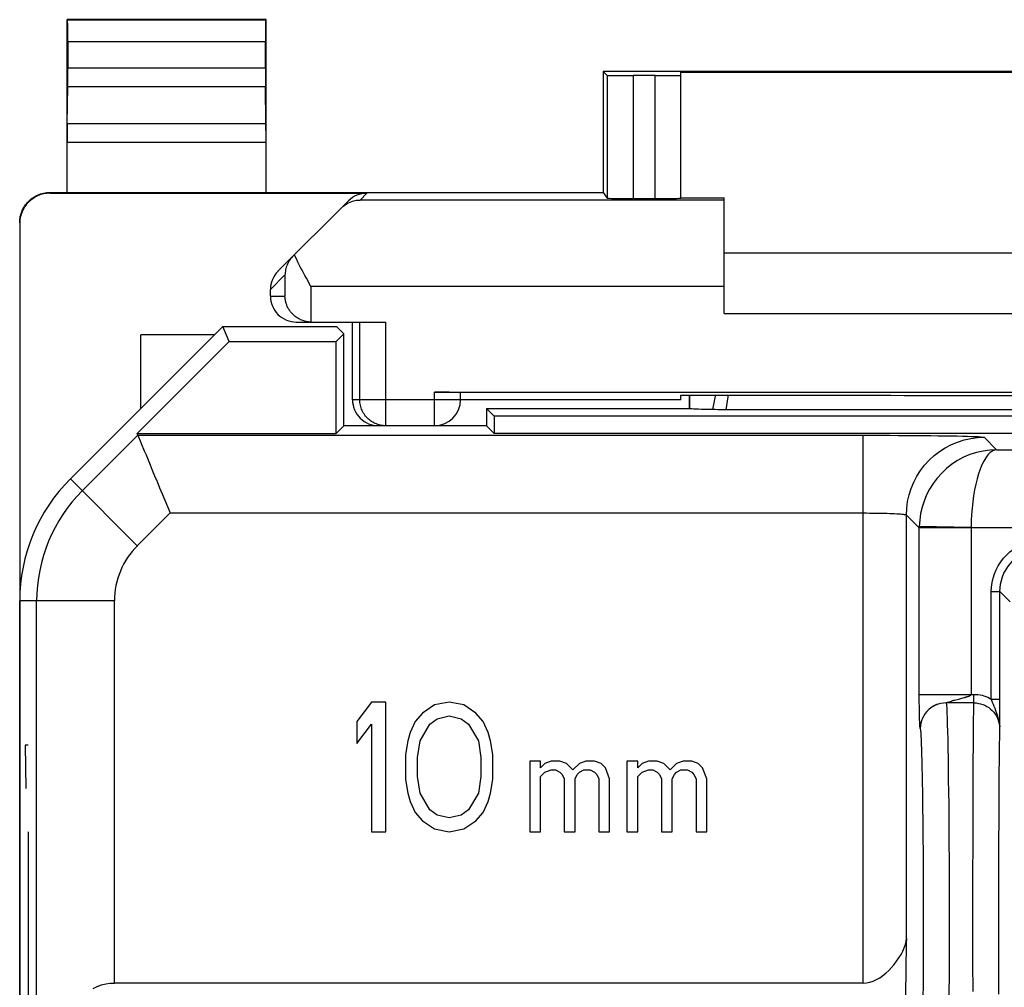
# Model space of a CAD drawing. Units: millimetres. Extents: x -11.3 to 11, y -24.1 to 24.7.
# Drawn here: x -11.3 to 0.1, y 13.5 to 24.7 of the extents above; entities that cross this region are included whole.
import ezdxf

# ---------------------------------------------------------------- set-up
doc = ezdxf.new("R2010")
doc.units = ezdxf.units.MM
doc.header["$LTSCALE"] = 16.335
doc.layers.get('0').update_dxf_attribs({"linetype": 'CONTINUOUS'})
for name, color, linetype in [('21814000', 7, 'CONTINUOUS'), ('26814000', 7, 'CONTINUOUS'), ('INCISIONI_LASER', 7, 'CONTINUOUS')]:
    doc.layers.add(name, color=color, linetype=linetype)

msp = doc.modelspace()

# ---------------------------------------------------------------- linework, layer by layer
at = {"color": 7, "linetype": 'CONTINUOUS'}
for p, q in [((-8.99, 21.178), (-10.754, 19.414)), ((-8.918, 21.003), (-8.99, 21.178)), ((-8.99, 21.178), (-7.676, 21.178)), ((-7.679, 21.003), (-7.59, 21.092)), ((-7.59, 21.092), (-7.676, 21.178)), ((-7.59, 20.028), (-7.59, 21.092)), ((-9.982, 19.939), (-8.918, 21.003)), ((-8.918, 21.003), (-7.679, 21.003)), ((-7.679, 19.939), (-7.679, 21.003)), ((-3.59, 20.228), (-3.59, 20.381)), ((-3.587, 20.225), (-3.587, 20.381)), ((-5.94, 20.228), (-5.94, 20.028)), ((-5.851, 20.139), (-5.94, 20.228)), ((-5.94, 20.228), (-3.59, 20.228)), ((-3.59, 20.228), (-3.587, 20.225)), ((-3.295, 20.214), (-3.323, 20.214)), ((-3.264, 20.213), (-3.295, 20.214)), ((-3.228, 20.213), (-3.264, 20.213)), ((-3.191, 20.213), (-3.228, 20.213)), ((2.811, 20.213), (-3.191, 20.213)), ((-5.851, 20.139), (-5.851, 19.939)), ((5.471, 20.139), (-5.851, 20.139)), ((-9.974, 19.918), (-9.982, 19.939)), ((-9.982, 19.939), (-7.679, 19.939)), ((-7.59, 20.028), (-7.679, 19.939)), ((-7.147, 20.028), (-7.59, 20.028)), ((-5.94, 20.028), (-6.54, 20.028)), ((-5.94, 20.028), (-5.851, 19.939)), ((5.471, 19.939), (-5.851, 19.939)), ((-11.34, -17.344), (-11.34, 17.999)), ((0, 16.742), (0, 18.107)), ((-7.272, 16.828), (-7.44, 16.604)), ((-7.103, 16.828), (-7.272, 16.828)), ((-7.103, 15.328), (-7.103, 16.828)), ((-6.54, 16.796), (-6.681, 16.7)), ((-6.372, 16.828), (-6.54, 16.796)), ((-6.203, 16.796), (-6.372, 16.828)), ((-6.062, 16.7), (-6.203, 16.796)), ((-0.732, 16.799), (-0.736, 16.798)), ((-0.73, 16.8), (-0.732, 16.799)), ((-6.681, 16.7), (-6.765, 16.604)), ((-6.597, 16.572), (-6.512, 16.636)), ((-6.512, 16.636), (-6.372, 16.668)), ((-6.372, 16.668), (-6.231, 16.636)), ((-6.231, 16.636), (-6.147, 16.572)), ((-5.978, 16.604), (-6.062, 16.7)), ((-0.001, 16.57), (0, 16.742)), ((-7.44, 16.604), (-7.44, 16.349)), ((-7.44, 16.349), (-7.272, 16.572)), ((-7.272, 16.572), (-7.272, 15.328)), ((-6.765, 16.604), (-6.822, 16.477)), ((-6.709, 16.381), (-6.597, 16.572)), ((-6.147, 16.572), (-6.034, 16.381)), ((-5.922, 16.477), (-5.978, 16.604)), ((-0.001, 16.515), (-0.001, 16.57)), ((-6.822, 16.477), (-6.85, 16.381)), ((-5.893, 16.381), (-5.922, 16.477)), ((-6.85, 16.381), (-6.878, 16.221)), ((-6.737, 16.189), (-6.709, 16.381)), ((-6.034, 16.381), (-6.006, 16.189)), ((-5.865, 16.221), (-5.893, 16.381)), ((-6.878, 16.221), (-6.878, 15.934)), ((-6.737, 15.966), (-6.737, 16.189)), ((-6.006, 16.189), (-6.006, 15.966)), ((-5.865, 15.934), (-5.865, 16.221)), ((-5.44, 16.145), (-5.44, 15.328)), ((-5.315, 16.145), (-5.44, 16.145)), ((-5.315, 16.068), (-5.315, 16.145)), ((-5.265, 16.119), (-5.315, 16.068)), ((-5.19, 16.145), (-5.265, 16.119)), ((-5.09, 16.145), (-5.19, 16.145)), ((-5.015, 16.119), (-5.09, 16.145)), ((-4.94, 16.043), (-5.015, 16.119)), ((-4.865, 16.119), (-4.94, 16.043)), ((-4.79, 16.145), (-4.865, 16.119)), ((-4.69, 16.145), (-4.79, 16.145)), ((-4.615, 16.119), (-4.69, 16.145)), ((-4.565, 16.068), (-4.615, 16.119)), ((-4.515, 15.941), (-4.565, 16.068)), ((-4.315, 16.145), (-4.315, 15.328)), ((-4.19, 16.145), (-4.315, 16.145)), ((-4.19, 16.068), (-4.19, 16.145)), ((-4.14, 16.119), (-4.19, 16.068)), ((-4.065, 16.145), (-4.14, 16.119)), ((-3.965, 16.145), (-4.065, 16.145)), ((-3.89, 16.119), (-3.965, 16.145)), ((-3.815, 16.043), (-3.89, 16.119)), ((-3.74, 16.119), (-3.815, 16.043)), ((-3.665, 16.145), (-3.74, 16.119)), ((-3.565, 16.145), (-3.665, 16.145)), ((-3.49, 16.119), (-3.565, 16.145)), ((-3.44, 16.068), (-3.49, 16.119)), ((-3.39, 15.941), (-3.44, 16.068)), ((-6.709, 15.775), (-6.737, 15.966)), ((-6.006, 15.966), (-6.034, 15.775)), ((-5.315, 15.966), (-5.265, 16.017)), ((-5.315, 15.328), (-5.315, 15.966)), ((-5.265, 16.017), (-5.19, 16.043)), ((-5.19, 16.043), (-5.14, 16.043)), ((-5.14, 16.043), (-5.09, 16.017)), ((-5.09, 16.017), (-5.065, 15.992)), ((-5.065, 15.992), (-5.04, 15.941)), ((-4.915, 15.941), (-4.89, 15.992)), ((-4.89, 15.992), (-4.865, 16.017)), ((-4.865, 16.017), (-4.815, 16.043)), ((-4.815, 16.043), (-4.74, 16.043)), ((-4.74, 16.043), (-4.69, 16.017)), ((-4.69, 16.017), (-4.665, 15.992)), ((-4.665, 15.992), (-4.64, 15.941)), ((-4.19, 15.966), (-4.14, 16.017)), ((-4.19, 15.328), (-4.19, 15.966)), ((-4.14, 16.017), (-4.065, 16.043)), ((-4.065, 16.043), (-4.015, 16.043)), ((-4.015, 16.043), (-3.965, 16.017)), ((-3.965, 16.017), (-3.94, 15.992)), ((-3.94, 15.992), (-3.915, 15.941)), ((-3.79, 15.941), (-3.765, 15.992)), ((-3.765, 15.992), (-3.74, 16.017)), ((-3.74, 16.017), (-3.69, 16.043)), ((-3.69, 16.043), (-3.615, 16.043)), ((-3.615, 16.043), (-3.565, 16.017)), ((-3.565, 16.017), (-3.54, 15.992)), ((-3.54, 15.992), (-3.515, 15.941)), ((-6.878, 15.934), (-6.85, 15.775)), ((-5.893, 15.775), (-5.865, 15.934)), ((-5.04, 15.941), (-5.04, 15.328)), ((-4.915, 15.328), (-4.915, 15.941)), ((-4.64, 15.941), (-4.64, 15.328)), ((-4.515, 15.328), (-4.515, 15.941)), ((-3.915, 15.941), (-3.915, 15.328)), ((-3.79, 15.328), (-3.79, 15.941)), ((-3.515, 15.941), (-3.515, 15.328)), ((-3.39, 15.328), (-3.39, 15.941)), ((-6.85, 15.775), (-6.822, 15.679)), ((-6.597, 15.583), (-6.709, 15.775)), ((-6.034, 15.775), (-6.147, 15.583)), ((-5.922, 15.679), (-5.893, 15.775)), ((-6.822, 15.679), (-6.765, 15.551)), ((-5.978, 15.551), (-5.922, 15.679)), ((-6.765, 15.551), (-6.681, 15.455)), ((-6.512, 15.519), (-6.597, 15.583)), ((-6.372, 15.487), (-6.512, 15.519)), ((-6.231, 15.519), (-6.372, 15.487)), ((-6.147, 15.583), (-6.231, 15.519)), ((-6.062, 15.455), (-5.978, 15.551)), ((-6.681, 15.455), (-6.54, 15.36)), ((-6.203, 15.36), (-6.062, 15.455)), ((-7.272, 15.328), (-7.103, 15.328)), ((-6.54, 15.36), (-6.372, 15.328)), ((-6.372, 15.328), (-6.203, 15.36)), ((-5.44, 15.328), (-5.315, 15.328)), ((-5.04, 15.328), (-4.915, 15.328)), ((-4.64, 15.328), (-4.515, 15.328)), ((-4.315, 15.328), (-4.19, 15.328)), ((-3.915, 15.328), (-3.79, 15.328)), ((-3.515, 15.328), (-3.39, 15.328)), ((-1.582, 13.576), (-10.245, 13.576))]:
    msp.add_line(p, q, dxfattribs=at)
at = {"color": 253, "linetype": 'CONTINUOUS'}
for p, q in [((-10.616, 19.275), (-9.974, 19.918)), ((-9.974, 19.918), (-1.582, 19.918)), ((-1.582, 13.576), (-1.582, 19.918)), ((-0.182, 19.894), (-0.038, 19.75)), ((-0.038, 19.75), (9.524, 19.75)), ((-9.98, 18.639), (-10.754, 19.414)), ((-9.98, 18.639), (-9.601, 19.018)), ((-9.601, 19.018), (-1.582, 19.018)), ((-1.082, 14.091), (-1.082, 18.994)), ((-1.082, 18.994), (-0.933, 18.845)), ((-0.933, 18.86), (-0.933, 18.855)), ((-0.333, 18.85), (-0.933, 18.86)), ((-0.933, 18.855), (-0.933, 18.85)), ((-0.933, 18.85), (-0.933, 18.845)), ((-0.933, 16.907), (-0.933, 18.845)), ((-0.333, 18.845), (-0.933, 18.845)), ((-0.333, 18.85), (-0.333, 18.845)), ((-0.333, 18.85), (9.151, 18.85)), ((-0.333, 18.845), (-0.333, 16.918)), ((-10.245, 17.999), (-11.34, 17.999)), ((-11.144, 10.019), (-11.144, 17.999)), ((-10.245, 13.576), (-10.245, 17.999)), ((-0.1, 16.864), (-0.1, 18.107)), ((-0.1, 18.107), (0, 18.107)), ((0, 18.107), (0.119, 17.989)), ((-0.933, 16.918), (-0.301, 16.918)), ((-0.933, 16.863), (-0.933, 16.907)), ((-0.933, 16.821), (-0.933, 16.863)), ((-0.477, 16.864), (-0.44, 16.874)), ((-0.301, 16.819), (-0.301, 16.918)), ((-0.1, 16.864), (0, 16.864)), ((-0.932, 16.782), (-0.933, 16.821)), ((-0.932, 16.745), (-0.932, 16.782)), ((-0.931, 16.707), (-0.932, 16.745)), ((-0.301, 16.819), (-0.622, 16.819)), ((-0.597, 16.829), (-0.589, 16.832)), ((-0.589, 16.832), (-0.562, 16.84)), ((-0.931, 16.679), (-0.931, 16.707)), ((-0.93, 16.65), (-0.931, 16.679)), ((-0.929, 16.622), (-0.93, 16.65)), ((-0.928, 16.605), (-0.929, 16.622)), ((-0.928, 16.59), (-0.928, 16.605)), ((-0.927, 16.577), (-0.928, 16.59)), ((-0.926, 16.566), (-0.927, 16.577)), ((-0.923, 16.527), (-0.923, 16.528)), ((-0.922, 16.525), (-0.923, 16.527)), ((-0.312, 14.844), (-0.311, 15.178)), ((-0.011, 14.923), (-0.011, 15.206)), ((-0.012, 14.629), (-0.011, 14.923)), ((-0.312, 14.501), (-0.312, 14.844)), ((-0.012, 14.328), (-0.012, 14.629)), ((-0.312, 14.154), (-0.312, 14.501)), ((-0.012, 14.026), (-0.012, 14.328)), ((-0.312, 13.811), (-0.312, 14.154)), ((-0.011, 13.733), (-0.012, 14.026)), ((-0.311, 13.478), (-0.312, 13.811)), ((-0.011, 13.449), (-0.011, 13.733))]:
    msp.add_line(p, q, dxfattribs=at)
for points in [[(-3.29, 20.381), (-3.293, 20.368), (-3.324, 20.214)], [(-3.145, 20.381), (-3.148, 20.362), (-3.172, 20.213)], [(-1.582, 19.918), (-1.478, 19.917), (-1.375, 19.917), (-1.274, 19.917), (-1.174, 19.916), (-1.076, 19.916), (-0.981, 19.915), (-0.889, 19.914), (-0.801, 19.913), (-0.717, 19.912), (-0.638, 19.911), (-0.564, 19.91), (-0.496, 19.909), (-0.434, 19.907), (-0.377, 19.906), (-0.328, 19.904), (-0.285, 19.902), (-0.25, 19.901), (-0.221, 19.899), (-0.201, 19.897), (-0.188, 19.895), (-0.182, 19.894)], [(-1.082, 18.994), (-1.078, 19.072), (-1.068, 19.15), (-1.051, 19.227), (-1.027, 19.301), (-0.997, 19.374), (-0.961, 19.444), (-0.919, 19.51), (-0.871, 19.572), (-0.818, 19.63), (-0.76, 19.683), (-0.698, 19.731), (-0.632, 19.773), (-0.562, 19.809), (-0.49, 19.839), (-0.415, 19.863), (-0.338, 19.88), (-0.26, 19.89), (-0.182, 19.894)], [(-0.038, 19.75), (-0.117, 19.746), (-0.194, 19.735), (-0.271, 19.718), (-0.347, 19.693), (-0.42, 19.662), (-0.49, 19.624), (-0.556, 19.581), (-0.617, 19.533), (-0.674, 19.479), (-0.726, 19.421), (-0.773, 19.36), (-0.813, 19.295), (-0.849, 19.227), (-0.878, 19.156), (-0.901, 19.084), (-0.918, 19.01), (-0.928, 18.936), (-0.933, 18.86)], [(-0.038, 19.75), (-0.064, 19.745), (-0.09, 19.733), (-0.115, 19.715), (-0.14, 19.689), (-0.164, 19.657), (-0.187, 19.619), (-0.209, 19.575), (-0.229, 19.526), (-0.248, 19.472), (-0.265, 19.414), (-0.28, 19.351), (-0.294, 19.286), (-0.305, 19.217), (-0.315, 19.147), (-0.322, 19.074), (-0.328, 19), (-0.332, 18.925), (-0.333, 18.85)], [(-1.582, 19.018), (-1.545, 19.018), (-1.508, 19.017), (-1.472, 19.017), (-1.436, 19.017), (-1.401, 19.016), (-1.367, 19.015), (-1.334, 19.014), (-1.303, 19.014), (-1.273, 19.012), (-1.245, 19.011), (-1.218, 19.01), (-1.194, 19.009), (-1.172, 19.007), (-1.152, 19.006), (-1.134, 19.004), (-1.119, 19.002), (-1.106, 19.001), (-1.096, 18.999), (-1.088, 18.997), (-1.084, 18.995), (-1.082, 18.994)], [(-0.1, 18.107), (-0.097, 18.16), (-0.091, 18.212), (-0.079, 18.262), (-0.064, 18.312), (-0.044, 18.361), (-0.02, 18.407), (0.009, 18.451), (0.041, 18.493), (0.076, 18.531), (0.114, 18.567), (0.156, 18.599), (0.2, 18.627), (0.246, 18.651), (0.295, 18.671), (0.345, 18.687), (0.396, 18.698), (0.447, 18.705), (0.5, 18.707)], [(0, 18.107), (0.002, 18.151), (0.008, 18.194), (0.017, 18.237), (0.03, 18.278), (0.047, 18.319), (0.067, 18.357), (0.091, 18.394), (0.117, 18.429), (0.147, 18.461), (0.179, 18.49), (0.213, 18.517), (0.25, 18.54), (0.289, 18.56), (0.329, 18.577), (0.371, 18.59), (0.413, 18.6), (0.457, 18.605), (0.5, 18.607)], [(-0.562, 16.84), (-0.556, 16.843), (-0.549, 16.845), (-0.541, 16.847), (-0.533, 16.849), (-0.525, 16.852), (-0.477, 16.864)], [(-0.44, 16.874), (-0.415, 16.881), (-0.408, 16.883), (-0.401, 16.885), (-0.395, 16.886), (-0.389, 16.888), (-0.383, 16.89), (-0.378, 16.892), (-0.373, 16.893), (-0.368, 16.895), (-0.364, 16.896), (-0.36, 16.898), (-0.356, 16.899), (-0.353, 16.901), (-0.349, 16.902), (-0.346, 16.904), (-0.344, 16.906), (-0.341, 16.907), (-0.339, 16.909), (-0.337, 16.91), (-0.336, 16.912), (-0.335, 16.913), (-0.334, 16.915), (-0.333, 16.916), (-0.333, 16.918)], [(-0.301, 16.918), (-0.277, 16.917), (-0.253, 16.915), (-0.23, 16.912), (-0.207, 16.907), (-0.185, 16.901), (-0.163, 16.893), (-0.141, 16.885), (-0.12, 16.875), (-0.1, 16.864)], [(-0.001, 16.515), (-0.003, 16.557), (-0.008, 16.596), (-0.015, 16.632), (-0.025, 16.666), (-0.035, 16.698), (-0.046, 16.727), (-0.057, 16.754), (-0.067, 16.779), (-0.076, 16.802), (-0.085, 16.824), (-0.093, 16.845), (-0.1, 16.864)], [(-0.714, 16.804), (-0.744, 16.793), (-0.772, 16.779), (-0.798, 16.762), (-0.822, 16.742)], [(-0.622, 16.819), (-0.653, 16.817), (-0.684, 16.812), (-0.714, 16.804)], [(-0.622, 16.819), (-0.622, 16.819), (-0.621, 16.82), (-0.621, 16.82), (-0.62, 16.821), (-0.618, 16.821), (-0.617, 16.822), (-0.615, 16.823), (-0.613, 16.824), (-0.61, 16.825), (-0.607, 16.826), (-0.604, 16.827), (-0.601, 16.828), (-0.597, 16.829)], [(-0.622, 16.819), (-0.619, 16.792), (-0.616, 16.754), (-0.614, 16.704), (-0.611, 16.643), (-0.609, 16.571), (-0.607, 16.488), (-0.604, 16.394), (-0.602, 16.291), (-0.6, 16.179), (-0.598, 16.057), (-0.597, 15.928), (-0.595, 15.79), (-0.593, 15.646), (-0.592, 15.495), (-0.591, 15.339), (-0.59, 15.178), (-0.589, 15.013), (-0.589, 14.844), (-0.588, 14.674), (-0.588, 14.501), (-0.588, 14.328)], [(-0.311, 15.178), (-0.31, 15.495), (-0.31, 15.645), (-0.309, 15.79), (-0.309, 15.927), (-0.308, 16.057), (-0.308, 16.178), (-0.307, 16.291), (-0.306, 16.394), (-0.306, 16.487), (-0.305, 16.57), (-0.304, 16.643), (-0.303, 16.704), (-0.302, 16.754), (-0.302, 16.792), (-0.301, 16.819)], [(-0.301, 16.819), (-0.274, 16.818), (-0.249, 16.814), (-0.223, 16.809), (-0.198, 16.801), (-0.174, 16.791), (-0.151, 16.778), (-0.129, 16.764), (-0.108, 16.748), (-0.089, 16.73), (-0.071, 16.711), (-0.055, 16.69), (-0.041, 16.668), (-0.029, 16.644), (-0.019, 16.619), (-0.011, 16.594), (-0.005, 16.568), (-0.002, 16.542)], [(-0.822, 16.742), (-0.844, 16.72), (-0.864, 16.696), (-0.881, 16.67), (-0.896, 16.642), (-0.907, 16.613), (-0.915, 16.583), (-0.92, 16.552), (-0.922, 16.521)], [(-0.923, 16.528), (-0.923, 16.53), (-0.923, 16.532), (-0.924, 16.533), (-0.924, 16.535), (-0.924, 16.536), (-0.924, 16.538), (-0.924, 16.54), (-0.925, 16.542), (-0.925, 16.545), (-0.925, 16.547), (-0.925, 16.55), (-0.926, 16.554), (-0.926, 16.557), (-0.926, 16.561), (-0.926, 16.566)], [(-0.922, 16.521), (-0.922, 16.522), (-0.922, 16.525)], [(-0.922, 16.521), (-0.919, 16.501), (-0.917, 16.473), (-0.915, 16.438), (-0.913, 16.394), (-0.91, 16.343), (-0.908, 16.285), (-0.906, 16.22), (-0.904, 16.147), (-0.903, 16.068), (-0.901, 15.983), (-0.899, 15.892), (-0.897, 15.795), (-0.896, 15.692), (-0.895, 15.584), (-0.893, 15.473), (-0.892, 15.356), (-0.891, 15.236), (-0.89, 15.113), (-0.889, 14.987), (-0.889, 14.858), (-0.888, 14.727), (-0.888, 14.596), (-0.888, 14.462), (-0.888, 14.328)], [(-0.011, 15.206), (-0.01, 15.474), (-0.01, 15.6), (-0.009, 15.72), (-0.008, 15.833), (-0.008, 15.94), (-0.007, 16.039), (-0.006, 16.13), (-0.006, 16.213), (-0.005, 16.287), (-0.004, 16.352), (-0.003, 16.407), (-0.003, 16.453), (-0.002, 16.489), (-0.001, 16.515)], [(-0.888, 14.328), (-0.888, 14.193), (-0.888, 14.06), (-0.888, 13.929), (-0.889, 13.798), (-0.889, 13.669), (-0.89, 13.543), (-0.891, 13.42)], [(-0.588, 14.328), (-0.588, 14.154), (-0.588, 13.982), (-0.589, 13.811), (-0.589, 13.643), (-0.59, 13.478), (-0.591, 13.317), (-0.592, 13.16), (-0.593, 13.01), (-0.595, 12.866), (-0.597, 12.728), (-0.598, 12.598), (-0.6, 12.477), (-0.602, 12.364), (-0.604, 12.261), (-0.607, 12.168), (-0.609, 12.085), (-0.611, 12.013), (-0.614, 11.951), (-0.616, 11.902), (-0.619, 11.863), (-0.622, 11.837)]]:
    msp.add_lwpolyline(points, dxfattribs=at)
at = {"color": 7, "linetype": 'CONTINUOUS'}
for points in [[(-3.323, 20.214), (-3.371, 20.215), (-3.415, 20.216), (-3.454, 20.217), (-3.489, 20.218), (-3.519, 20.22), (-3.544, 20.221), (-3.564, 20.222), (-3.578, 20.223), (-3.587, 20.225)], [(-9.974, 19.918), (-9.971, 19.912), (-9.966, 19.9), (-9.958, 19.88), (-9.947, 19.854), (-9.934, 19.821), (-9.899, 19.738)], [(-9.899, 19.738), (-9.879, 19.689), (-9.832, 19.576)], [(-9.832, 19.576), (-9.806, 19.514), (-9.779, 19.449), (-9.751, 19.381), (-9.722, 19.31), (-9.692, 19.238), (-9.662, 19.165), (-9.632, 19.092), (-9.601, 19.018)], [(-0.736, 16.798), (-0.738, 16.797), (-0.741, 16.796), (-0.743, 16.795), (-0.746, 16.794), (-0.749, 16.792), (-0.751, 16.791), (-0.754, 16.79), (-0.757, 16.788), (-0.76, 16.787), (-0.763, 16.785), (-0.766, 16.783), (-0.77, 16.781), (-0.773, 16.78), (-0.776, 16.778), (-0.779, 16.776), (-0.782, 16.774), (-0.785, 16.772), (-0.788, 16.77), (-0.791, 16.768), (-0.794, 16.767), (-0.796, 16.765), (-0.799, 16.763), (-0.801, 16.761), (-0.803, 16.76), (-0.805, 16.758), (-0.807, 16.757), (-0.808, 16.756)], [(-1.582, 13.576), (-1.543, 13.579), (-1.504, 13.587), (-1.465, 13.599), (-1.428, 13.617), (-1.391, 13.638), (-1.355, 13.663), (-1.32, 13.692), (-1.287, 13.723), (-1.255, 13.756), (-1.224, 13.792), (-1.195, 13.829), (-1.168, 13.867), (-1.144, 13.907), (-1.123, 13.947), (-1.106, 13.985), (-1.093, 14.022), (-1.085, 14.057), (-1.082, 14.091)], [(-10.49, 13.514), (-10.443, 13.536), (-10.394, 13.554), (-10.345, 13.566), (-10.295, 13.574), (-10.245, 13.576)]]:
    msp.add_lwpolyline(points, dxfattribs=at)
msp.add_arc((-9.34, 17.999), 2, 135, 180, dxfattribs=at)
at = {"color": 253, "linetype": 'CONTINUOUS'}
for radius in [1.804, 0.904]:
    msp.add_arc((-9.34, 17.999), radius, 135, 180, dxfattribs=at)
at = {"color": 7, "linetype": 'CONTINUOUS'}
msp.add_ellipse((-1.068, 12.828), major_axis=(0, 1.5), ratio=0.017455, start_param=0.569428, end_param=2.572164, dxfattribs=at)
at = {"layer": '21814000', "color": 7, "linetype": 'CONTINUOUS'}
for p, q in [((-8.99, 21.178), (-10.754, 19.414)), ((-8.918, 21.003), (-8.99, 21.178)), ((-8.99, 21.178), (-7.676, 21.178)), ((-7.679, 21.003), (-7.59, 21.092)), ((-7.59, 21.092), (-7.676, 21.178)), ((-7.59, 20.028), (-7.59, 21.092)), ((-9.982, 19.939), (-8.918, 21.003)), ((-8.918, 21.003), (-7.679, 21.003)), ((-7.679, 19.939), (-7.679, 21.003)), ((-3.59, 20.228), (-3.59, 20.381)), ((-3.587, 20.225), (-3.587, 20.381)), ((-5.94, 20.228), (-5.94, 20.028)), ((-5.851, 20.139), (-5.94, 20.228)), ((-5.94, 20.228), (-3.59, 20.228)), ((-3.59, 20.228), (-3.587, 20.225)), ((-3.295, 20.214), (-3.323, 20.214)), ((-3.264, 20.213), (-3.295, 20.214)), ((-3.228, 20.213), (-3.264, 20.213)), ((-3.191, 20.213), (-3.228, 20.213)), ((2.811, 20.213), (-3.191, 20.213)), ((-5.851, 20.139), (-5.851, 19.939)), ((5.471, 20.139), (-5.851, 20.139)), ((-9.974, 19.918), (-9.982, 19.939)), ((-9.982, 19.939), (-7.679, 19.939)), ((-7.59, 20.028), (-7.679, 19.939)), ((-7.147, 20.028), (-7.59, 20.028)), ((-5.94, 20.028), (-6.54, 20.028)), ((-5.94, 20.028), (-5.851, 19.939)), ((5.471, 19.939), (-5.851, 19.939)), ((-11.34, -17.344), (-11.34, 17.999)), ((0, 16.742), (0, 18.107)), ((-7.272, 16.828), (-7.44, 16.604)), ((-7.103, 16.828), (-7.272, 16.828)), ((-7.103, 15.328), (-7.103, 16.828)), ((-6.54, 16.796), (-6.681, 16.7)), ((-6.372, 16.828), (-6.54, 16.796)), ((-6.203, 16.796), (-6.372, 16.828)), ((-6.062, 16.7), (-6.203, 16.796)), ((-0.732, 16.799), (-0.736, 16.798)), ((-0.73, 16.8), (-0.732, 16.799)), ((-6.681, 16.7), (-6.765, 16.604)), ((-6.597, 16.572), (-6.512, 16.636)), ((-6.512, 16.636), (-6.372, 16.668)), ((-6.372, 16.668), (-6.231, 16.636)), ((-6.231, 16.636), (-6.147, 16.572)), ((-5.978, 16.604), (-6.062, 16.7)), ((-0.001, 16.57), (0, 16.742)), ((-7.44, 16.604), (-7.44, 16.349)), ((-7.44, 16.349), (-7.272, 16.572)), ((-7.272, 16.572), (-7.272, 15.328)), ((-6.765, 16.604), (-6.822, 16.477)), ((-6.709, 16.381), (-6.597, 16.572)), ((-6.147, 16.572), (-6.034, 16.381)), ((-5.922, 16.477), (-5.978, 16.604)), ((-0.001, 16.515), (-0.001, 16.57)), ((-6.822, 16.477), (-6.85, 16.381)), ((-5.893, 16.381), (-5.922, 16.477)), ((-6.85, 16.381), (-6.878, 16.221)), ((-6.737, 16.189), (-6.709, 16.381)), ((-6.034, 16.381), (-6.006, 16.189)), ((-5.865, 16.221), (-5.893, 16.381)), ((-6.878, 16.221), (-6.878, 15.934)), ((-6.737, 15.966), (-6.737, 16.189)), ((-6.006, 16.189), (-6.006, 15.966)), ((-5.865, 15.934), (-5.865, 16.221)), ((-5.44, 16.145), (-5.44, 15.328)), ((-5.315, 16.145), (-5.44, 16.145)), ((-5.315, 16.068), (-5.315, 16.145)), ((-5.265, 16.119), (-5.315, 16.068)), ((-5.19, 16.145), (-5.265, 16.119)), ((-5.09, 16.145), (-5.19, 16.145)), ((-5.015, 16.119), (-5.09, 16.145)), ((-4.94, 16.043), (-5.015, 16.119)), ((-4.865, 16.119), (-4.94, 16.043)), ((-4.79, 16.145), (-4.865, 16.119)), ((-4.69, 16.145), (-4.79, 16.145)), ((-4.615, 16.119), (-4.69, 16.145)), ((-4.565, 16.068), (-4.615, 16.119)), ((-4.515, 15.941), (-4.565, 16.068)), ((-4.315, 16.145), (-4.315, 15.328)), ((-4.19, 16.145), (-4.315, 16.145)), ((-4.19, 16.068), (-4.19, 16.145)), ((-4.14, 16.119), (-4.19, 16.068)), ((-4.065, 16.145), (-4.14, 16.119)), ((-3.965, 16.145), (-4.065, 16.145)), ((-3.89, 16.119), (-3.965, 16.145)), ((-3.815, 16.043), (-3.89, 16.119)), ((-3.74, 16.119), (-3.815, 16.043)), ((-3.665, 16.145), (-3.74, 16.119)), ((-3.565, 16.145), (-3.665, 16.145)), ((-3.49, 16.119), (-3.565, 16.145)), ((-3.44, 16.068), (-3.49, 16.119)), ((-3.39, 15.941), (-3.44, 16.068)), ((-6.709, 15.775), (-6.737, 15.966)), ((-6.006, 15.966), (-6.034, 15.775)), ((-5.315, 15.966), (-5.265, 16.017)), ((-5.315, 15.328), (-5.315, 15.966)), ((-5.265, 16.017), (-5.19, 16.043)), ((-5.19, 16.043), (-5.14, 16.043)), ((-5.14, 16.043), (-5.09, 16.017)), ((-5.09, 16.017), (-5.065, 15.992)), ((-5.065, 15.992), (-5.04, 15.941)), ((-4.915, 15.941), (-4.89, 15.992)), ((-4.89, 15.992), (-4.865, 16.017)), ((-4.865, 16.017), (-4.815, 16.043)), ((-4.815, 16.043), (-4.74, 16.043)), ((-4.74, 16.043), (-4.69, 16.017)), ((-4.69, 16.017), (-4.665, 15.992)), ((-4.665, 15.992), (-4.64, 15.941)), ((-4.19, 15.966), (-4.14, 16.017)), ((-4.19, 15.328), (-4.19, 15.966)), ((-4.14, 16.017), (-4.065, 16.043)), ((-4.065, 16.043), (-4.015, 16.043)), ((-4.015, 16.043), (-3.965, 16.017)), ((-3.965, 16.017), (-3.94, 15.992)), ((-3.94, 15.992), (-3.915, 15.941)), ((-3.79, 15.941), (-3.765, 15.992)), ((-3.765, 15.992), (-3.74, 16.017)), ((-3.74, 16.017), (-3.69, 16.043)), ((-3.69, 16.043), (-3.615, 16.043)), ((-3.615, 16.043), (-3.565, 16.017)), ((-3.565, 16.017), (-3.54, 15.992)), ((-3.54, 15.992), (-3.515, 15.941)), ((-6.878, 15.934), (-6.85, 15.775)), ((-5.893, 15.775), (-5.865, 15.934)), ((-5.04, 15.941), (-5.04, 15.328)), ((-4.915, 15.328), (-4.915, 15.941)), ((-4.64, 15.941), (-4.64, 15.328)), ((-4.515, 15.328), (-4.515, 15.941)), ((-3.915, 15.941), (-3.915, 15.328)), ((-3.79, 15.328), (-3.79, 15.941)), ((-3.515, 15.941), (-3.515, 15.328)), ((-3.39, 15.328), (-3.39, 15.941)), ((-6.85, 15.775), (-6.822, 15.679)), ((-6.597, 15.583), (-6.709, 15.775)), ((-6.034, 15.775), (-6.147, 15.583)), ((-5.922, 15.679), (-5.893, 15.775)), ((-6.822, 15.679), (-6.765, 15.551)), ((-5.978, 15.551), (-5.922, 15.679)), ((-6.765, 15.551), (-6.681, 15.455)), ((-6.512, 15.519), (-6.597, 15.583)), ((-6.372, 15.487), (-6.512, 15.519)), ((-6.231, 15.519), (-6.372, 15.487)), ((-6.147, 15.583), (-6.231, 15.519)), ((-6.062, 15.455), (-5.978, 15.551)), ((-6.681, 15.455), (-6.54, 15.36)), ((-6.203, 15.36), (-6.062, 15.455)), ((-7.272, 15.328), (-7.103, 15.328)), ((-6.54, 15.36), (-6.372, 15.328)), ((-6.372, 15.328), (-6.203, 15.36)), ((-5.44, 15.328), (-5.315, 15.328)), ((-5.04, 15.328), (-4.915, 15.328)), ((-4.64, 15.328), (-4.515, 15.328)), ((-4.315, 15.328), (-4.19, 15.328)), ((-3.915, 15.328), (-3.79, 15.328)), ((-3.515, 15.328), (-3.39, 15.328)), ((-1.582, 13.576), (-10.245, 13.576))]:
    msp.add_line(p, q, dxfattribs=at)
at = {"layer": '21814000', "color": 253, "linetype": 'CONTINUOUS'}
for p, q in [((-10.616, 19.275), (-9.974, 19.918)), ((-9.974, 19.918), (-1.582, 19.918)), ((-1.582, 13.576), (-1.582, 19.918)), ((-0.182, 19.894), (-0.038, 19.75)), ((-0.038, 19.75), (9.524, 19.75)), ((-9.98, 18.639), (-10.754, 19.414)), ((-9.98, 18.639), (-9.601, 19.018)), ((-9.601, 19.018), (-1.582, 19.018)), ((-1.082, 14.091), (-1.082, 18.994)), ((-1.082, 18.994), (-0.933, 18.845)), ((-0.933, 18.86), (-0.933, 18.855)), ((-0.333, 18.85), (-0.933, 18.86)), ((-0.933, 18.855), (-0.933, 18.85)), ((-0.933, 18.85), (-0.933, 18.845)), ((-0.933, 16.907), (-0.933, 18.845)), ((-0.333, 18.845), (-0.933, 18.845)), ((-0.333, 18.85), (-0.333, 18.845)), ((-0.333, 18.85), (9.151, 18.85)), ((-0.333, 18.845), (-0.333, 16.918)), ((-10.245, 17.999), (-11.34, 17.999)), ((-11.144, 10.019), (-11.144, 17.999)), ((-10.245, 13.576), (-10.245, 17.999)), ((-0.1, 16.864), (-0.1, 18.107)), ((-0.1, 18.107), (0, 18.107)), ((0, 18.107), (0.119, 17.989)), ((-0.933, 16.918), (-0.301, 16.918)), ((-0.933, 16.863), (-0.933, 16.907)), ((-0.933, 16.821), (-0.933, 16.863)), ((-0.477, 16.864), (-0.44, 16.874)), ((-0.301, 16.819), (-0.301, 16.918)), ((-0.1, 16.864), (0, 16.864)), ((-0.932, 16.782), (-0.933, 16.821)), ((-0.932, 16.745), (-0.932, 16.782)), ((-0.931, 16.707), (-0.932, 16.745)), ((-0.301, 16.819), (-0.622, 16.819)), ((-0.597, 16.829), (-0.589, 16.832)), ((-0.589, 16.832), (-0.562, 16.84)), ((-0.931, 16.679), (-0.931, 16.707)), ((-0.93, 16.65), (-0.931, 16.679)), ((-0.929, 16.622), (-0.93, 16.65)), ((-0.928, 16.605), (-0.929, 16.622)), ((-0.928, 16.59), (-0.928, 16.605)), ((-0.927, 16.577), (-0.928, 16.59)), ((-0.926, 16.566), (-0.927, 16.577)), ((-0.923, 16.527), (-0.923, 16.528)), ((-0.922, 16.525), (-0.923, 16.527)), ((-0.312, 14.844), (-0.311, 15.178)), ((-0.011, 14.923), (-0.011, 15.206)), ((-0.012, 14.629), (-0.011, 14.923)), ((-0.312, 14.501), (-0.312, 14.844)), ((-0.012, 14.328), (-0.012, 14.629)), ((-0.312, 14.154), (-0.312, 14.501)), ((-0.012, 14.026), (-0.012, 14.328)), ((-0.312, 13.811), (-0.312, 14.154)), ((-0.011, 13.733), (-0.012, 14.026)), ((-0.311, 13.478), (-0.312, 13.811)), ((-0.011, 13.449), (-0.011, 13.733))]:
    msp.add_line(p, q, dxfattribs=at)
for points in [[(-3.29, 20.381), (-3.293, 20.368), (-3.324, 20.214)], [(-3.145, 20.381), (-3.148, 20.362), (-3.172, 20.213)], [(-1.582, 19.918), (-1.478, 19.917), (-1.375, 19.917), (-1.274, 19.917), (-1.174, 19.916), (-1.076, 19.916), (-0.981, 19.915), (-0.889, 19.914), (-0.801, 19.913), (-0.717, 19.912), (-0.638, 19.911), (-0.564, 19.91), (-0.496, 19.909), (-0.434, 19.907), (-0.377, 19.906), (-0.328, 19.904), (-0.285, 19.902), (-0.25, 19.901), (-0.221, 19.899), (-0.201, 19.897), (-0.188, 19.895), (-0.182, 19.894)], [(-1.082, 18.994), (-1.078, 19.072), (-1.068, 19.15), (-1.051, 19.227), (-1.027, 19.301), (-0.997, 19.374), (-0.961, 19.444), (-0.919, 19.51), (-0.871, 19.572), (-0.818, 19.63), (-0.76, 19.683), (-0.698, 19.731), (-0.632, 19.773), (-0.562, 19.809), (-0.49, 19.839), (-0.415, 19.863), (-0.338, 19.88), (-0.26, 19.89), (-0.182, 19.894)], [(-0.038, 19.75), (-0.117, 19.746), (-0.194, 19.735), (-0.271, 19.718), (-0.347, 19.693), (-0.42, 19.662), (-0.49, 19.624), (-0.556, 19.581), (-0.617, 19.533), (-0.674, 19.479), (-0.726, 19.421), (-0.773, 19.36), (-0.813, 19.295), (-0.849, 19.227), (-0.878, 19.156), (-0.901, 19.084), (-0.918, 19.01), (-0.928, 18.936), (-0.933, 18.86)], [(-0.038, 19.75), (-0.064, 19.745), (-0.09, 19.733), (-0.115, 19.715), (-0.14, 19.689), (-0.164, 19.657), (-0.187, 19.619), (-0.209, 19.575), (-0.229, 19.526), (-0.248, 19.472), (-0.265, 19.414), (-0.28, 19.351), (-0.294, 19.286), (-0.305, 19.217), (-0.315, 19.147), (-0.322, 19.074), (-0.328, 19), (-0.332, 18.925), (-0.333, 18.85)], [(-1.582, 19.018), (-1.545, 19.018), (-1.508, 19.017), (-1.472, 19.017), (-1.436, 19.017), (-1.401, 19.016), (-1.367, 19.015), (-1.334, 19.014), (-1.303, 19.014), (-1.273, 19.012), (-1.245, 19.011), (-1.218, 19.01), (-1.194, 19.009), (-1.172, 19.007), (-1.152, 19.006), (-1.134, 19.004), (-1.119, 19.002), (-1.106, 19.001), (-1.096, 18.999), (-1.088, 18.997), (-1.084, 18.995), (-1.082, 18.994)], [(-0.1, 18.107), (-0.097, 18.16), (-0.091, 18.212), (-0.079, 18.262), (-0.064, 18.312), (-0.044, 18.361), (-0.02, 18.407), (0.009, 18.451), (0.041, 18.493), (0.076, 18.531), (0.114, 18.567), (0.156, 18.599), (0.2, 18.627), (0.246, 18.651), (0.295, 18.671), (0.345, 18.687), (0.396, 18.698), (0.447, 18.705), (0.5, 18.707)], [(0, 18.107), (0.002, 18.151), (0.008, 18.194), (0.017, 18.237), (0.03, 18.278), (0.047, 18.319), (0.067, 18.357), (0.091, 18.394), (0.117, 18.429), (0.147, 18.461), (0.179, 18.49), (0.213, 18.517), (0.25, 18.54), (0.289, 18.56), (0.329, 18.577), (0.371, 18.59), (0.413, 18.6), (0.457, 18.605), (0.5, 18.607)], [(-0.562, 16.84), (-0.556, 16.843), (-0.549, 16.845), (-0.541, 16.847), (-0.533, 16.849), (-0.525, 16.852), (-0.477, 16.864)], [(-0.44, 16.874), (-0.415, 16.881), (-0.408, 16.883), (-0.401, 16.885), (-0.395, 16.886), (-0.389, 16.888), (-0.383, 16.89), (-0.378, 16.892), (-0.373, 16.893), (-0.368, 16.895), (-0.364, 16.896), (-0.36, 16.898), (-0.356, 16.899), (-0.353, 16.901), (-0.349, 16.902), (-0.346, 16.904), (-0.344, 16.906), (-0.341, 16.907), (-0.339, 16.909), (-0.337, 16.91), (-0.336, 16.912), (-0.335, 16.913), (-0.334, 16.915), (-0.333, 16.916), (-0.333, 16.918)], [(-0.301, 16.918), (-0.277, 16.917), (-0.253, 16.915), (-0.23, 16.912), (-0.207, 16.907), (-0.185, 16.901), (-0.163, 16.893), (-0.141, 16.885), (-0.12, 16.875), (-0.1, 16.864)], [(-0.001, 16.515), (-0.003, 16.557), (-0.008, 16.596), (-0.015, 16.632), (-0.025, 16.666), (-0.035, 16.698), (-0.046, 16.727), (-0.057, 16.754), (-0.067, 16.779), (-0.076, 16.802), (-0.085, 16.824), (-0.093, 16.845), (-0.1, 16.864)], [(-0.714, 16.804), (-0.744, 16.793), (-0.772, 16.779), (-0.798, 16.762), (-0.822, 16.742)], [(-0.622, 16.819), (-0.653, 16.817), (-0.684, 16.812), (-0.714, 16.804)], [(-0.622, 16.819), (-0.622, 16.819), (-0.621, 16.82), (-0.621, 16.82), (-0.62, 16.821), (-0.618, 16.821), (-0.617, 16.822), (-0.615, 16.823), (-0.613, 16.824), (-0.61, 16.825), (-0.607, 16.826), (-0.604, 16.827), (-0.601, 16.828), (-0.597, 16.829)], [(-0.622, 16.819), (-0.619, 16.792), (-0.616, 16.754), (-0.614, 16.704), (-0.611, 16.643), (-0.609, 16.571), (-0.607, 16.488), (-0.604, 16.394), (-0.602, 16.291), (-0.6, 16.179), (-0.598, 16.057), (-0.597, 15.928), (-0.595, 15.79), (-0.593, 15.646), (-0.592, 15.495), (-0.591, 15.339), (-0.59, 15.178), (-0.589, 15.013), (-0.589, 14.844), (-0.588, 14.674), (-0.588, 14.501), (-0.588, 14.328)], [(-0.311, 15.178), (-0.31, 15.495), (-0.31, 15.645), (-0.309, 15.79), (-0.309, 15.927), (-0.308, 16.057), (-0.308, 16.178), (-0.307, 16.291), (-0.306, 16.394), (-0.306, 16.487), (-0.305, 16.57), (-0.304, 16.643), (-0.303, 16.704), (-0.302, 16.754), (-0.302, 16.792), (-0.301, 16.819)], [(-0.301, 16.819), (-0.274, 16.818), (-0.249, 16.814), (-0.223, 16.809), (-0.198, 16.801), (-0.174, 16.791), (-0.151, 16.778), (-0.129, 16.764), (-0.108, 16.748), (-0.089, 16.73), (-0.071, 16.711), (-0.055, 16.69), (-0.041, 16.668), (-0.029, 16.644), (-0.019, 16.619), (-0.011, 16.594), (-0.005, 16.568), (-0.002, 16.542)], [(-0.822, 16.742), (-0.844, 16.72), (-0.864, 16.696), (-0.881, 16.67), (-0.896, 16.642), (-0.907, 16.613), (-0.915, 16.583), (-0.92, 16.552), (-0.922, 16.521)], [(-0.923, 16.528), (-0.923, 16.53), (-0.923, 16.532), (-0.924, 16.533), (-0.924, 16.535), (-0.924, 16.536), (-0.924, 16.538), (-0.924, 16.54), (-0.925, 16.542), (-0.925, 16.545), (-0.925, 16.547), (-0.925, 16.55), (-0.926, 16.554), (-0.926, 16.557), (-0.926, 16.561), (-0.926, 16.566)], [(-0.922, 16.521), (-0.922, 16.522), (-0.922, 16.525)], [(-0.922, 16.521), (-0.919, 16.501), (-0.917, 16.473), (-0.915, 16.438), (-0.913, 16.394), (-0.91, 16.343), (-0.908, 16.285), (-0.906, 16.22), (-0.904, 16.147), (-0.903, 16.068), (-0.901, 15.983), (-0.899, 15.892), (-0.897, 15.795), (-0.896, 15.692), (-0.895, 15.584), (-0.893, 15.473), (-0.892, 15.356), (-0.891, 15.236), (-0.89, 15.113), (-0.889, 14.987), (-0.889, 14.858), (-0.888, 14.727), (-0.888, 14.596), (-0.888, 14.462), (-0.888, 14.328)], [(-0.011, 15.206), (-0.01, 15.474), (-0.01, 15.6), (-0.009, 15.72), (-0.008, 15.833), (-0.008, 15.94), (-0.007, 16.039), (-0.006, 16.13), (-0.006, 16.213), (-0.005, 16.287), (-0.004, 16.352), (-0.003, 16.407), (-0.003, 16.453), (-0.002, 16.489), (-0.001, 16.515)], [(-0.888, 14.328), (-0.888, 14.193), (-0.888, 14.06), (-0.888, 13.929), (-0.889, 13.798), (-0.889, 13.669), (-0.89, 13.543), (-0.891, 13.42)], [(-0.588, 14.328), (-0.588, 14.154), (-0.588, 13.982), (-0.589, 13.811), (-0.589, 13.643), (-0.59, 13.478), (-0.591, 13.317), (-0.592, 13.16), (-0.593, 13.01), (-0.595, 12.866), (-0.597, 12.728), (-0.598, 12.598), (-0.6, 12.477), (-0.602, 12.364), (-0.604, 12.261), (-0.607, 12.168), (-0.609, 12.085), (-0.611, 12.013), (-0.614, 11.951), (-0.616, 11.902), (-0.619, 11.863), (-0.622, 11.837)]]:
    msp.add_lwpolyline(points, dxfattribs=at)
at = {"layer": '21814000', "color": 7, "linetype": 'CONTINUOUS'}
for points in [[(-3.323, 20.214), (-3.371, 20.215), (-3.415, 20.216), (-3.454, 20.217), (-3.489, 20.218), (-3.519, 20.22), (-3.544, 20.221), (-3.564, 20.222), (-3.578, 20.223), (-3.587, 20.225)], [(-9.974, 19.918), (-9.971, 19.912), (-9.966, 19.9), (-9.958, 19.88), (-9.947, 19.854), (-9.934, 19.821), (-9.899, 19.738)], [(-9.899, 19.738), (-9.879, 19.689), (-9.832, 19.576)], [(-9.832, 19.576), (-9.806, 19.514), (-9.779, 19.449), (-9.751, 19.381), (-9.722, 19.31), (-9.692, 19.238), (-9.662, 19.165), (-9.632, 19.092), (-9.601, 19.018)], [(-0.736, 16.798), (-0.738, 16.797), (-0.741, 16.796), (-0.743, 16.795), (-0.746, 16.794), (-0.749, 16.792), (-0.751, 16.791), (-0.754, 16.79), (-0.757, 16.788), (-0.76, 16.787), (-0.763, 16.785), (-0.766, 16.783), (-0.77, 16.781), (-0.773, 16.78), (-0.776, 16.778), (-0.779, 16.776), (-0.782, 16.774), (-0.785, 16.772), (-0.788, 16.77), (-0.791, 16.768), (-0.794, 16.767), (-0.796, 16.765), (-0.799, 16.763), (-0.801, 16.761), (-0.803, 16.76), (-0.805, 16.758), (-0.807, 16.757), (-0.808, 16.756)], [(-1.582, 13.576), (-1.543, 13.579), (-1.504, 13.587), (-1.465, 13.599), (-1.428, 13.617), (-1.391, 13.638), (-1.355, 13.663), (-1.32, 13.692), (-1.287, 13.723), (-1.255, 13.756), (-1.224, 13.792), (-1.195, 13.829), (-1.168, 13.867), (-1.144, 13.907), (-1.123, 13.947), (-1.106, 13.985), (-1.093, 14.022), (-1.085, 14.057), (-1.082, 14.091)], [(-10.49, 13.514), (-10.443, 13.536), (-10.394, 13.554), (-10.345, 13.566), (-10.295, 13.574), (-10.245, 13.576)]]:
    msp.add_lwpolyline(points, dxfattribs=at)
msp.add_arc((-9.34, 17.999), 2, 135, 180, dxfattribs=at)
at = {"layer": '21814000', "color": 253, "linetype": 'CONTINUOUS'}
for radius in [1.804, 0.904]:
    msp.add_arc((-9.34, 17.999), radius, 135, 180, dxfattribs=at)
at = {"layer": '21814000', "color": 7, "linetype": 'CONTINUOUS'}
msp.add_ellipse((-1.068, 12.828), major_axis=(0, 1.5), ratio=0.017455, start_param=0.569428, end_param=2.572164, dxfattribs=at)
at = {"layer": '26814000', "color": 7, "linetype": 'CONTINUOUS'}
for p, q in [((-10.79, 22.728), (-10.79, 24.728)), ((-10.79, 24.728), (-10.786, 24.723)), ((-8.49, 24.728), (-10.79, 24.728)), ((-8.49, 24.728), (-8.495, 24.723)), ((-8.49, 22.728), (-8.49, 24.728)), ((-10.784, 24.473), (-10.784, 24.172)), ((-8.496, 24.172), (-8.496, 24.473)), ((-4.59, 24.128), (-4.59, 22.728)), ((-4.59, 24.128), (-4.545, 24.083)), ((4.21, 24.128), (-4.59, 24.128)), ((-3.99, 24.081), (-4.245, 24.081)), ((-3.69, 22.661), (-3.69, 24.122)), ((-3.69, 24.122), (3.31, 24.122)), ((-10.79, 23.523), (-10.785, 23.956)), ((-8.491, 23.523), (-8.495, 23.956)), ((-10.99, 22.728), (-4.59, 22.728)), ((-10.99, 22.719), (-7.325, 22.719)), ((-4.59, 22.728), (-4.545, 22.661)), ((-8.352, 21.816), (-7.537, 22.631)), ((-4.245, 22.658), (-3.99, 22.658)), ((-3.69, 22.666), (-3.19, 22.666)), ((-3.19, 21.328), (-3.19, 22.666)), ((-11.34, 22.369), (-11.34, -21.713)), ((-3.19, 22.028), (2.81, 22.028)), ((-8.44, 21.528), (-8.44, 21.603)), ((-3.19, 21.328), (2.81, 21.328)), ((-8.14, 21.228), (-7.971, 21.228)), ((-7.971, 21.228), (-7.985, 21.228)), ((-7.966, 21.228), (-7.106, 21.228)), ((-7.49, 20.328), (-7.49, 21.228)), ((-9.94, 20.228), (-9.94, 21.078)), ((-9.09, 21.078), (-9.94, 21.078)), ((-6.54, 20.415), (6.16, 20.415)), ((-6.24, 20.328), (-6.24, 20.412)), ((-3.69, 20.328), (-6.24, 20.328)), ((-3.69, 20.328), (-3.69, 20.381)), ((-3.69, 20.381), (-2.632, 20.381)), ((-6.54, 20.028), (-7.147, 20.028))]:
    msp.add_line(p, q, dxfattribs=at)
at = {"layer": '26814000', "color": 253, "linetype": 'CONTINUOUS'}
for p, q in [((-8.495, 24.723), (-10.786, 24.723)), ((-8.496, 24.473), (-10.784, 24.473)), ((-10.784, 24.172), (-8.496, 24.172)), ((-4.545, 24.083), (-4.545, 22.661)), ((-4.245, 24.081), (-4.245, 22.658)), ((-3.99, 22.658), (-3.99, 24.081)), ((-10.785, 23.956), (-8.495, 23.956)), ((-8.491, 23.523), (-10.79, 23.523)), ((-8.49, 23.306), (-10.79, 23.306)), ((-10.99, 22.719), (-10.99, 22.728)), ((-7.325, 22.719), (-7.403, 22.64)), ((-3.19, 22.64), (-7.403, 22.64)), ((-8.44, 21.603), (-8.271, 21.773)), ((-8.271, 21.773), (-8.271, 21.528)), ((-7.971, 21.64), (-7.971, 21.228)), ((-3.19, 21.64), (-7.971, 21.64)), ((-8.44, 21.528), (-8.271, 21.528)), ((-7.406, 20.328), (-7.406, 21.228)), ((-7.106, 20.028), (-7.106, 21.228)), ((-6.54, 20.028), (-6.54, 20.415)), ((-6.24, 20.328), (-7.49, 20.328))]:
    msp.add_line(p, q, dxfattribs=at)
at = {"layer": '26814000', "color": 7, "linetype": 'CONTINUOUS'}
for points in [[(-11.34, 22.378), (-11.34, 22.396), (-11.338, 22.414), (-11.336, 22.433), (-11.333, 22.451), (-11.328, 22.468), (-11.323, 22.486), (-11.317, 22.503), (-11.31, 22.52), (-11.302, 22.537), (-11.293, 22.553), (-11.284, 22.568), (-11.273, 22.583), (-11.262, 22.598), (-11.25, 22.612), (-11.238, 22.625), (-11.224, 22.638), (-11.211, 22.65), (-11.196, 22.661), (-11.181, 22.671), (-11.165, 22.681), (-11.149, 22.69), (-11.133, 22.698), (-11.116, 22.705), (-11.098, 22.711), (-11.081, 22.716), (-11.063, 22.72), (-11.045, 22.723), (-11.027, 22.726), (-11.009, 22.727), (-10.99, 22.728)], [(-7.619, 22.549), (-7.603, 22.564), (-7.587, 22.577), (-7.57, 22.589), (-7.553, 22.599), (-7.535, 22.609), (-7.517, 22.617), (-7.498, 22.624), (-7.48, 22.63), (-7.461, 22.634), (-7.442, 22.637), (-7.423, 22.64), (-7.403, 22.64)], [(-8.179, 21.989), (-8.191, 21.976), (-8.202, 21.963), (-8.213, 21.949), (-8.222, 21.936), (-8.23, 21.922), (-8.238, 21.907), (-8.245, 21.893), (-8.251, 21.878), (-8.256, 21.863), (-8.26, 21.848), (-8.264, 21.833), (-8.267, 21.818), (-8.269, 21.803), (-8.27, 21.788), (-8.271, 21.773)], [(-7.971, 21.64), (-8.023, 21.736), (-8.04, 21.768), (-8.057, 21.799), (-8.074, 21.83), (-8.09, 21.861), (-8.106, 21.891), (-8.121, 21.921), (-8.135, 21.95), (-8.149, 21.978), (-8.162, 22.006)], [(-7.985, 21.228), (-8, 21.23), (-8.014, 21.232), (-8.027, 21.234), (-8.04, 21.237), (-8.053, 21.241), (-8.066, 21.245), (-8.078, 21.249), (-8.09, 21.254), (-8.101, 21.26), (-8.112, 21.265), (-8.122, 21.272), (-8.132, 21.278), (-8.142, 21.285), (-8.152, 21.291), (-8.16, 21.299), (-8.169, 21.306), (-8.177, 21.314), (-8.185, 21.321), (-8.192, 21.329), (-8.199, 21.338), (-8.206, 21.346), (-8.213, 21.354), (-8.219, 21.363), (-8.224, 21.372), (-8.23, 21.38), (-8.235, 21.389), (-8.239, 21.398), (-8.244, 21.407), (-8.248, 21.417), (-8.251, 21.426), (-8.255, 21.435), (-8.258, 21.444), (-8.26, 21.454), (-8.263, 21.463), (-8.265, 21.472), (-8.266, 21.482), (-8.268, 21.491), (-8.269, 21.5), (-8.27, 21.509), (-8.271, 21.519), (-8.271, 21.528)]]:
    msp.add_lwpolyline(points, dxfattribs=at)
at = {"layer": '26814000', "color": 253, "linetype": 'CONTINUOUS'}
msp.add_lwpolyline([(-7.106, 20.028), (-7.121, 20.028), (-7.137, 20.029), (-7.152, 20.031), (-7.168, 20.034), (-7.183, 20.038), (-7.198, 20.042), (-7.213, 20.048), (-7.228, 20.054), (-7.242, 20.06), (-7.256, 20.068), (-7.269, 20.076), (-7.282, 20.085), (-7.294, 20.095), (-7.306, 20.105), (-7.318, 20.116), (-7.329, 20.127), (-7.339, 20.139), (-7.348, 20.151), (-7.357, 20.164), (-7.365, 20.178), (-7.373, 20.192), (-7.38, 20.206), (-7.386, 20.22), (-7.391, 20.235), (-7.395, 20.25), (-7.399, 20.265), (-7.402, 20.281), (-7.404, 20.296), (-7.405, 20.312), (-7.406, 20.328)], dxfattribs=at)
at = {"layer": '26814000', "color": 7, "linetype": 'CONTINUOUS'}
msp.add_arc((-6.54, 20.328), 0.3, 270, 360, dxfattribs=at)
for centre, major_axis, ratio, start_param, end_param in [((-10.786, 24.473), (0, 0.25), 0.005818, -1.570796, -0.005818), ((-8.495, 24.473), (0, 0.25), 0.005818, 0.005818, 1.570796), ((-10.786, 24.172), (0, 0.25), 0.005818, -2.617994, -1.570796), ((-8.495, 24.172), (0, 0.25), 0.005818, -4.712389, -3.665191), ((-4.245, 24.083), (0.3, 0), 0.005818, -3.135775, -1.570796), ((-3.99, 24.083), (0.3, 0), 0.005818, -1.570796, 0), ((-10.789, 23.306), (0, 0.25), 0.005818, 0.523599, 1.570788), ((-8.492, 23.306), (0, 0.25), 0.005818, -1.570788, -0.523599), ((-10.99, 22.369), (0, 0.35), 0.999962, 0, 1.570796), ((-7.325, 22.419), (0.212, 0.212), 0.999924, 0.78536, 1.570796), ((-4.245, 22.661), (0.3, 0), 0.008727, -3.135775, -1.570796), ((-3.99, 22.661), (0.3, 0), 0.008727, -1.570796, 0), ((-8.14, 21.604), (0.212, 0.212), 0.999695, 1.570796, 2.356347), ((-8.14, 21.528), (0.3, 0), 0.999848, -3.141593, -1.570796), ((-7.966, 21.528), (-0.3, 0), 0.999848, 1.553343, 1.570796), ((-6.54, 20.412), (0.3, 0), 0.008727, 0, 1.570796), ((-7.19, 20.328), (0.3, 0), 0.999962, -3.141593, -1.570796), ((-0.19, 20.51), (15, 0), 0.008727, -1.734278, -1.407315)]:
    msp.add_ellipse(centre, major_axis=major_axis, ratio=ratio, start_param=start_param, end_param=end_param, dxfattribs=at)
at = {"layer": 'INCISIONI_LASER', "color": 253, "linetype": 'CONTINUOUS'}
for p, q in [((-11.277, 16.328), (-11.269, 15.828)), ((-11.244, 16.328), (-11.277, 16.328)), ((-11.244, 15.328), (-11.244, 12.328))]:
    msp.add_line(p, q, dxfattribs=at)

doc.saveas('drawing.dxf')
